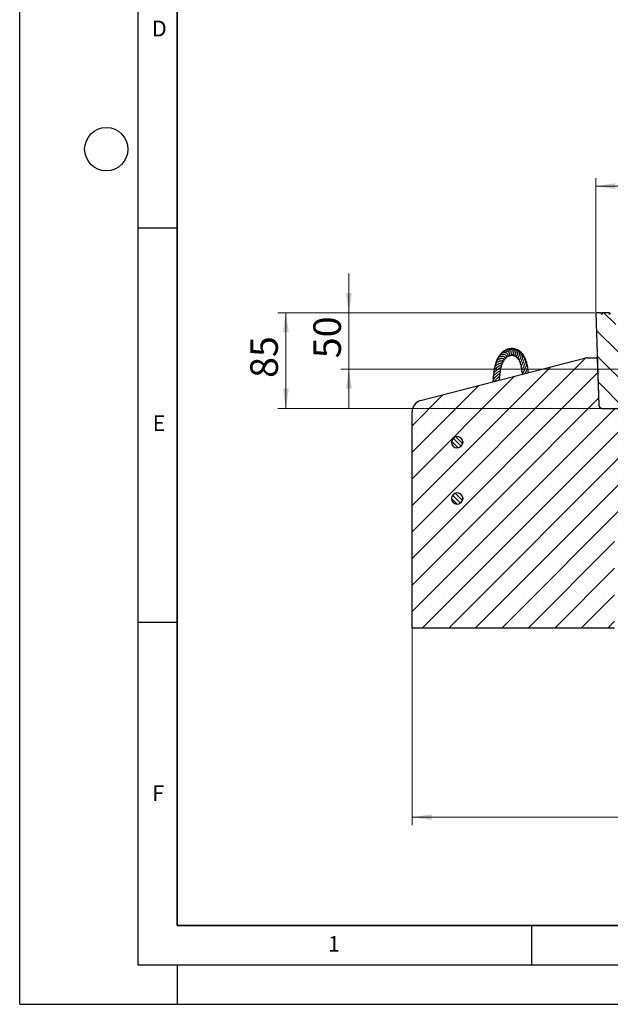
# Model space of a CAD drawing. Units: millimetres. Extents: x 0 to 420, y 0 to 297.
# Drawn here: x 0 to 75, y 0 to 125 of the extents above; entities that cross this region are included whole.
import ezdxf

# ---------------------------------------------------------------- set-up
doc = ezdxf.new("R2010")
doc.units = ezdxf.units.MM
doc.layers.add('LINIEN-DICK', color=7, linetype='Continuous', lineweight=35)
doc.layers.add('LINIEN-DÜNN', color=7, linetype='Continuous')
doc.layers.add('VORLAGE_TEXT', color=7, linetype='Continuous')
doc.styles.add('SLDTEXTSTYLE0', font='TXT', dxfattribs={"width": 0.605})
doc.dimstyles.new('SLDDIMSTYLE1', dxfattribs={"dimtxt": 3.5, "dimasz": 2.5, "dimexe": 0, "dimexo": 0.0625, "dimgap": 0.875, "dimtad": 1, "dimlfac": 7, "dimrnd": 1e-09, "dimzin": 12, "dimdsep": 46, "dimtxsty": 'SLDTEXTSTYLE0', "dimsah": 1, "dimcen": 0.09, "dimadec": 0, "dimazin": 3, "dimtfac": 1, "dimtdec": 3, "dimtofl": 0, "dimtmove": 0, "dimatfit": 3, "dimfxl": 0, "dimfrac": 2, "dimtolj": 1, "dimtzin": 12, "dimarcsym": 0})
doc.dimstyles.new('SLDDIMSTYLE2', dxfattribs={"dimtxt": 3.5, "dimasz": 2.5, "dimexe": 0, "dimexo": 0.0625, "dimgap": 0.875, "dimtad": 1, "dimlfac": 7, "dimrnd": 1e-09, "dimzin": 12, "dimdsep": 46, "dimtxsty": 'SLDTEXTSTYLE0', "dimsah": 1, "dimcen": 0.09, "dimadec": 0, "dimazin": 3, "dimtfac": 1, "dimtdec": 3, "dimtmove": 0, "dimatfit": 0, "dimfxl": 0, "dimfrac": 2, "dimtolj": 1, "dimtzin": 12, "dimarcsym": 0})
doc.dimstyles.new('SLDDIMSTYLE3', dxfattribs={"dimtxt": 3.5, "dimasz": 2.5, "dimexe": 0, "dimexo": 0.0625, "dimgap": 0.875, "dimtad": 1, "dimdec": 0, "dimlfac": 7, "dimrnd": 1e-09, "dimzin": 12, "dimdsep": 46, "dimtxsty": 'SLDTEXTSTYLE0', "dimsah": 1, "dimcen": 0.09, "dimadec": 0, "dimazin": 3, "dimtol": 1, "dimtp": 2, "dimtm": 2, "dimtfac": 1, "dimtdec": 0, "dimtofl": 0, "dimtmove": 0, "dimatfit": 3, "dimfxl": 0, "dimfrac": 2, "dimtolj": 1, "dimarcsym": 0})

# ---------------------------------------------------------------- blocks, each defined once
blk = doc.blocks.new('_D_3')
at = {"color": 7, "linetype": 'Continuous', "lineweight": 0}
for p, q in [((49.83, 47.64), (49.83, 22.74)), ((199.83, 47.64), (199.83, 22.74)), ((49.83, 23.74), (199.83, 23.74))]:
    blk.add_line(p, q, dxfattribs=at)
at = {"color": 7, "linetype": 'Continuous', "lineweight": 18}
for points in [[(49.83, 23.74), (52.33, 23.36), (52.33, 24.11)], [(199.83, 23.74), (197.33, 24.11), (197.33, 23.36)]]:
    blk.add_solid(points, dxfattribs=at)
at = {"color": 7, "linetype": 'Continuous', "lineweight": 18, "char_height": 3.5, "attachment_point": 1, "style": 'SLDTEXTSTYLE0'}
for s, insert in [('%%c', (117.86, 28.25)), ('1050', (123.03, 28.25))]:
    blk.add_mtext(s, dxfattribs=dict(at, insert=insert))
blk = doc.blocks.new('_D_4')
at = {"color": 7, "linetype": 'Continuous', "lineweight": 0}
for p, q in [((41.8, 87.74), (41.8, 92.74)), ((73.04, 87.74), (40.8, 87.74)), ((41.8, 87.74), (41.8, 80.6)), ((76.78, 80.6), (40.8, 80.6)), ((41.8, 80.6), (41.8, 75.6))]:
    blk.add_line(p, q, dxfattribs=at)
at = {"color": 7, "linetype": 'Continuous', "lineweight": 18}
for points in [[(41.8, 87.74), (42.18, 90.24), (41.43, 90.24)], [(41.8, 80.6), (41.43, 78.1), (42.18, 78.1)]]:
    blk.add_solid(points, dxfattribs=at)
at = {"color": 7, "linetype": 'Continuous', "lineweight": 18, "insert": (37.29, 81.97), "char_height": 3.5, "attachment_point": 1, "rotation": 90, "style": 'SLDTEXTSTYLE0'}
blk.add_mtext('50', dxfattribs=at)
blk = doc.blocks.new('_D_5')
at = {"color": 7, "linetype": 'Continuous', "lineweight": 0}
for p, q in [((73.04, 87.74), (32.8, 87.74)), ((33.8, 87.74), (33.8, 75.6)), ((73.76, 75.6), (32.8, 75.6))]:
    blk.add_line(p, q, dxfattribs=at)
at = {"color": 7, "linetype": 'Continuous', "lineweight": 18}
for points in [[(33.8, 87.74), (33.43, 85.24), (34.18, 85.24)], [(33.8, 75.6), (34.18, 78.1), (33.43, 78.1)]]:
    blk.add_solid(points, dxfattribs=at)
at = {"color": 7, "linetype": 'Continuous', "lineweight": 18, "insert": (29.29, 79.47), "char_height": 3.5, "attachment_point": 1, "rotation": 90, "style": 'SLDTEXTSTYLE0'}
blk.add_mtext('85', dxfattribs=at)
blk = doc.blocks.new('_D_6')
at = {"color": 7, "linetype": 'Continuous', "lineweight": 0}
for p, q in [((73.14, 87.84), (73.14, 104.8)), ((176.52, 103.8), (73.14, 103.8)), ((176.52, 87.84), (176.52, 104.8))]:
    blk.add_line(p, q, dxfattribs=at)
at = {"color": 7, "linetype": 'Continuous', "lineweight": 18}
for points in [[(73.14, 103.8), (75.64, 103.42), (75.64, 104.17)], [(176.52, 103.8), (174.02, 104.17), (174.02, 103.42)]]:
    blk.add_solid(points, dxfattribs=at)
at = {"color": 7, "linetype": 'Continuous', "lineweight": 18, "attachment_point": 1, "style": 'SLDTEXTSTYLE0'}
for s, insert, char_height in [('%%c', (116.71, 108.31), 3.5), ('724', (121.89, 108.31), 3.5), ('±2', (129.56, 107.26), 2.45)]:
    blk.add_mtext(s, dxfattribs=dict(at, insert=insert, char_height=char_height))

msp = doc.modelspace()

# ---------------------------------------------------------------- hatches: boundary and pattern name
at = {"linetype": 'Continuous', "lineweight": 18}
h = msp.add_hatch(dxfattribs=at)
h.set_pattern_fill('DIN 201 Grauguss', scale=0.5, angle=90, style=0, pattern_type=2)
h.set_pattern_definition([(135, (0, 0), (-1.5875, -1.5875), [])])
edge = h.paths.add_edge_path(flags=0)
edge.add_line((76.221, 80.6972), (75.5812, 87.3507))
edge.add_arc((75.1546, 87.3097), 0.4286, 5.492325, 90)
edge.add_line((75.1546, 87.7383), (74.9983, 87.7383))
edge.add_line((74.9983, 87.7383), (74.968, 87.5668))
edge.add_line((74.968, 87.5668), (74.8438, 87.5668))
edge.add_line((74.8438, 87.5668), (74.8136, 87.7383))
edge.add_line((74.8136, 87.7383), (73.9886, 87.7383))
edge.add_line((73.9886, 87.7383), (73.9584, 87.5668))
edge.add_line((73.9584, 87.5668), (73.8342, 87.5668))
edge.add_line((73.8342, 87.5668), (73.804, 87.7383))
edge.add_line((73.804, 87.7383), (73.1383, 87.7383))
edge.add_line((73.1383, 87.7383), (73.5479, 76.009))
edge.add_arc((73.9762, 76.024), 0.4286, 182, 270)
edge.add_line((73.9762, 75.5954), (81.2198, 75.5954))
edge.add_arc((81.2198, 76.3097), 0.7143, 270, 363)
edge.add_line((81.9331, 76.3471), (81.7255, 80.3097))
edge.add_line((81.7255, 80.3097), (80.1154, 80.3097))
edge.add_line((80.1154, 80.3097), (80.1154, 78.4525))
edge.add_line((80.1154, 78.4525), (77.9725, 78.4525))
edge.add_line((77.9725, 78.4525), (77.9725, 80.3097))
edge.add_line((77.9725, 80.3097), (76.6476, 80.3097))
edge.add_arc((76.6476, 80.7383), 0.4286, 185.492325, 270, ccw=False)
h = msp.add_hatch(dxfattribs=at)
h.set_pattern_fill('SACNCR', style=0)
edge = h.paths.add_edge_path(flags=0)
edge.add_line((73.3375, 82.024), (72.0908, 82.024))
edge.add_arc((72.0908, 80.5954), 1.4286, 90, 104.510222)
edge.add_line((71.7329, 81.9784), (50.9003, 76.5868))
edge.add_arc((51.2583, 75.2038), 1.4286, 104.510222, 180)
edge.add_line((49.8297, 75.2038), (49.8297, 47.7383))
edge.add_line((49.8297, 47.7383), (75.544, 47.7383))
edge.add_line((75.544, 47.7383), (75.544, 59.1668))
edge.add_line((75.544, 59.1668), (81.9725, 59.1668))
edge.add_line((81.9725, 59.1668), (81.9725, 75.5954))
edge.add_line((81.9725, 75.5954), (73.8574, 75.5954))
edge.add_arc((73.627, 75.234), 0.4286, 57.487244, 58.406574)
edge.add_line((73.8515, 75.599), (73.7513, 75.6607))
edge.add_arc((73.9758, 76.0258), 0.4286, 182, 238.406574, ccw=False)
edge.add_line((73.5475, 76.0108), (73.3375, 82.024))
edge = h.paths.add_edge_path(flags=0)
edge.add_line((56.2547, 64.2383), (56.2547, 64.0954))
edge.add_arc((55.544, 64.1668), 0.7143, 5.73917, 354.26083, ccw=False)
edge = h.paths.add_edge_path(flags=0)
edge.add_line((56.2547, 71.3811), (56.2547, 71.2383))
edge.add_arc((55.544, 71.3097), 0.7143, 5.73917, 354.26083, ccw=False)
h = msp.add_hatch(dxfattribs=at)
h.set_pattern_fill('ANSI31', scale=0.125, angle=90, style=0)
edge = h.paths.add_edge_path(flags=0)
edge.add_line((56.2547, 71.2379), (56.2547, 71.3808))
edge.add_arc((55.544, 71.3094), 0.7143, 5.73917, 354.26083)
h = msp.add_hatch(dxfattribs=at)
h.set_pattern_fill('ANSI31', scale=0.125, angle=90, style=0)
edge = h.paths.add_edge_path(flags=0)
edge.add_line((56.2547, 64.0951), (56.2547, 64.2379))
edge.add_arc((55.544, 64.1665), 0.7143, 5.73917, 354.26083)

# ---------------------------------------------------------------- linework, layer by layer
at = {"color": 7, "linetype": 'Continuous', "lineweight": 25}
for p, q in [((73.1383, 87.7383), (73.5479, 76.009)), ((73.804, 87.7383), (73.1383, 87.7383)), ((73.804, 87.7383), (73.8342, 87.5668)), ((73.804, 87.7383), (73.9886, 87.7383)), ((73.9584, 87.5668), (73.8342, 87.5668)), ((73.9886, 87.7383), (73.9584, 87.5668)), ((74.8136, 87.7383), (73.9886, 87.7383)), ((74.8438, 87.5668), (74.8136, 87.7383)), ((74.8136, 87.7383), (74.9983, 87.7383)), ((74.968, 87.5668), (74.8438, 87.5668)), ((74.968, 87.5668), (74.9983, 87.7383)), ((50.9003, 76.5868), (71.7329, 81.9784)), ((72.0908, 82.024), (73.3375, 82.024)), ((73.3375, 82.024), (73.5475, 76.0108)), ((73.3375, 82.024), (73.3378, 82.024)), ((64.1897, 80.1227), (64.2059, 80.0951)), ((49.8297, 47.7383), (49.8297, 75.2038)), ((73.7513, 75.6607), (73.8515, 75.599)), ((73.8574, 75.5954), (81.9725, 75.5954)), ((73.9761, 75.5954), (81.2198, 75.5954)), ((55.5651, 72.0237), (55.544, 72.0237)), ((56.2547, 71.3811), (56.2547, 71.2383)), ((56.2547, 71.2379), (56.2547, 71.3808)), ((55.5651, 64.8808), (55.544, 64.8808)), ((56.2547, 64.2383), (56.2547, 64.0954)), ((56.2547, 64.0951), (56.2547, 64.2379)), ((75.544, 47.7383), (49.8297, 47.7383))]:
    msp.add_line(p, q, dxfattribs=at)
at = {"color": 8, "linetype": 'Continuous', "lineweight": 18}
for p, q in [((73.5475, 76.0108), (73.5478, 76.0108)), ((73.8515, 75.599), (73.9204, 75.599))]:
    msp.add_line(p, q, dxfattribs=at)
at = {"color": 7, "linetype": 'Continuous', "lineweight": 25}
for centre, radius, start, end in [((72.0908, 80.5954), 1.4286, 90, 104.510222), ((51.2583, 75.2038), 1.4286, 104.510222, 180), ((73.9758, 76.0258), 0.4286, 182, 238.406574), ((73.9762, 76.024), 0.4286, 182, 270), ((73.627, 75.234), 0.4286, 57.487244, 58.406574), ((55.544, 71.3097), 0.7143, 5.73917, 354.26083), ((55.544, 71.3094), 0.7143, 5.73917, 354.26083), ((55.544, 64.1668), 0.7143, 5.73917, 354.26083), ((55.544, 64.1665), 0.7143, 5.73917, 354.26083)]:
    msp.add_arc(centre, radius, start, end, dxfattribs=at)
for points, knots in [([(61.6474, 82.0458), (61.6488, 82.0448), (61.6811, 82.0217), (61.7467, 82.0283), (61.8172, 82.0658), (61.85, 82.1329), (61.8445, 82.207), (61.8046, 82.2923), (61.7116, 82.3794), (61.551, 82.4468), (61.3668, 82.4642), (61.1888, 82.4391), (61.0186, 82.3725), (60.8533, 82.2505), (60.7433, 82.1039), (60.7249, 81.9985), (60.7199, 81.9696)], [0, 0, 0, 0, 0.003660933, 0.083544615, 0.133336198, 0.189979691, 0.242181276, 0.289694736, 0.383491381, 0.48757122, 0.589845427, 0.667355068, 0.749153692, 0.846667485, 0.957861226, 1, 1, 1, 1]), ([(61.8411, 82.1838), (61.8443, 82.1821), (61.8688, 82.1695), (61.917, 82.1698), (61.9731, 82.1869), (62.0145, 82.2249), (62.04, 82.2806), (62.0446, 82.3726), (61.9967, 82.4813), (61.895, 82.5789), (61.7547, 82.6509), (61.5727, 82.6948), (61.3659, 82.6763), (61.1782, 82.6061), (61.0443, 82.5087), (60.9522, 82.3939), (60.9007, 82.3171), (60.8905, 82.2707), (60.8892, 82.2651)], [0, 0, 0, 0, 0.00775306, 0.05836371, 0.10535298, 0.15009232, 0.19411039, 0.23876345, 0.33308847, 0.42219264, 0.49633733, 0.59648973, 0.70868584, 0.78584346, 0.87468472, 0.93390054, 0.99203807, 1, 1, 1, 1]), ([(62.0367, 82.2904), (62.0445, 82.286), (62.0713, 82.271), (62.1215, 82.2704), (62.1787, 82.2893), (62.2371, 82.3413), (62.2648, 82.4274), (62.2531, 82.5273), (62.2129, 82.6191), (62.1453, 82.702), (62.0481, 82.7806), (61.8977, 82.8555), (61.674, 82.8894), (61.4439, 82.8423), (61.2572, 82.7301), (61.1385, 82.628), (61.1098, 82.5489), (61.1077, 82.5429)], [0, 0, 0, 0, 0.01910028, 0.06592629, 0.10789109, 0.1488311, 0.23547243, 0.2930154, 0.36171444, 0.4265504, 0.47764917, 0.5654309, 0.68903526, 0.79873112, 0.88428831, 0.99126204, 1, 1, 1, 1]), ([(62.2305, 82.3624), (62.2324, 82.3602), (62.2567, 82.331), (62.3314, 82.3252), (62.4102, 82.3529), (62.4614, 82.411), (62.4901, 82.4815), (62.4944, 82.5703), (62.4649, 82.6904), (62.3808, 82.8249), (62.2329, 82.9397), (62.0617, 83.0084), (61.8759, 83.0324), (61.6811, 83.0008), (61.5004, 82.9218), (61.413, 82.8314), (61.3748, 82.7918)], [0, 0, 0, 0, 0.00613661, 0.07963593, 0.1521981, 0.20012998, 0.25540774, 0.31396731, 0.37003815, 0.47450194, 0.57074424, 0.65793966, 0.73932894, 0.83092451, 0.92601528, 1, 1, 1, 1]), ([(62.4357, 82.3875), (62.4358, 82.3873), (62.4507, 82.3677), (62.497, 82.3469), (62.5689, 82.3377), (62.6408, 82.3674), (62.7058, 82.4351), (62.7427, 82.5466), (62.7296, 82.6951), (62.66, 82.8496), (62.5379, 82.9787), (62.3982, 83.0681), (62.2357, 83.1217), (62.0378, 83.1359), (61.8425, 83.0963), (61.7376, 83.0212), (61.7015, 82.9954)], [0, 0, 0, 0, 0.00054978, 0.05147588, 0.10679985, 0.16352144, 0.21417495, 0.29904498, 0.38881467, 0.48851907, 0.58024536, 0.66206018, 0.73426965, 0.8223675, 0.93896756, 1, 1, 1, 1]), ([(62.6427, 82.376), (62.652, 82.362), (62.674, 82.3287), (62.728, 82.3034), (62.8048, 82.2974), (62.8974, 82.3434), (62.9665, 82.455), (62.9911, 82.5973), (62.9619, 82.7607), (62.8727, 82.9273), (62.7354, 83.0619), (62.5757, 83.1452), (62.4001, 83.1912), (62.2201, 83.1945), (62.1063, 83.1462), (62.0601, 83.1267)], [0, 0, 0, 0, 0.03560893, 0.08446582, 0.13030077, 0.21409408, 0.29633524, 0.38436222, 0.47796632, 0.57552169, 0.67552684, 0.75843897, 0.82920874, 0.93070965, 1, 1, 1, 1]), ([(62.8452, 82.3306), (62.8453, 82.325), (62.8454, 82.2972), (62.8685, 82.259), (62.9076, 82.2227), (62.9568, 82.2048), (63.0126, 82.2051), (63.0772, 82.2299), (63.1379, 82.281), (63.1902, 82.361), (63.2314, 82.4896), (63.2284, 82.6638), (63.1663, 82.8313), (63.0773, 82.9609), (62.9564, 83.0755), (62.7986, 83.1626), (62.6096, 83.1993), (62.4765, 83.2077), (62.4085, 83.1829), (62.402, 83.1805)], [0, 0, 0, 0, 0.01096353, 0.05449638, 0.0895767, 0.12311961, 0.16356424, 0.21033571, 0.26371741, 0.32488464, 0.39297065, 0.50234572, 0.5935721, 0.65832275, 0.72598322, 0.82575516, 0.90032834, 0.99037091, 1, 1, 1, 1]), ([(63.068, 82.2302), (63.0645, 82.2232), (63.055, 82.2041), (63.0544, 82.1692), (63.0619, 82.1219), (63.095, 82.0746), (63.1638, 82.0478), (63.271, 82.0687), (63.3606, 82.1475), (63.4282, 82.2618), (63.4678, 82.4124), (63.4654, 82.5933), (63.4066, 82.7615), (63.3162, 82.9066), (63.1763, 83.0419), (62.9861, 83.1381), (62.8451, 83.1499), (62.7866, 83.1547)], [0, 0, 0, 0, 0.01298156, 0.03546323, 0.05884206, 0.10681732, 0.16127133, 0.21729552, 0.30849628, 0.38251864, 0.46583694, 0.56751933, 0.65309979, 0.7177791, 0.80617626, 0.9197244, 1, 1, 1, 1]), ([(63.5521, 81.9588), (63.5523, 81.9586), (63.5528, 81.9582), (63.5618, 81.9689), (63.5916, 82.01), (63.642, 82.0987), (63.6934, 82.255), (63.6937, 82.4535), (63.6456, 82.6268), (63.5571, 82.7856), (63.4134, 82.9298), (63.2655, 83.0188), (63.1711, 83.0337), (63.1562, 83.036)], [0, 0, 0, 0, 0.020825969, 0.049725264, 0.108423123, 0.174576197, 0.324775435, 0.461142727, 0.576400226, 0.678361139, 0.811823594, 0.97038084, 1, 1, 1, 1]), ([(63.7453, 81.7306), (63.7456, 81.7304), (63.7462, 81.73), (63.7551, 81.7441), (63.7729, 81.7719), (63.8036, 81.8219), (63.849, 81.9105), (63.8978, 82.0594), (63.9113, 82.2674), (63.8548, 82.4721), (63.7454, 82.6514), (63.6267, 82.7729), (63.5309, 82.8113), (63.509, 82.8201)], [0, 0, 0, 0, 0.05388095, 0.08948275, 0.12420001, 0.19276301, 0.25101233, 0.36999278, 0.52875934, 0.67355777, 0.78988104, 0.95210068, 1, 1, 1, 1]), ([(63.9417, 81.2814), (63.925, 81.3005), (63.8884, 81.3423), (63.8878, 81.3688), (63.8912, 81.3964), (63.9018, 81.4238), (63.9373, 81.4841), (63.9926, 81.5767), (64.0642, 81.7266), (64.1079, 81.9508), (64.0739, 82.1841), (63.9705, 82.3919), (63.8617, 82.4885), (63.8079, 82.5362)], [0, 0, 0, 0, 0.08370459, 0.18397517, 0.23838808, 0.30312575, 0.35988157, 0.41087297, 0.51766426, 0.63899435, 0.76974975, 0.88627055, 1, 1, 1, 1]), ([(60.9414, 81.2942), (60.9422, 81.2947), (60.9435, 81.2957), (60.9147, 81.2787), (60.8488, 81.2516), (60.7528, 81.2098), (60.6367, 81.1514), (60.5031, 81.0673), (60.3658, 80.9382), (60.2774, 80.7862), (60.247, 80.6384), (60.2693, 80.5503), (60.2777, 80.5169)], [0, 0, 0, 0, 0.08184659, 0.1471893, 0.22297965, 0.31236589, 0.39134622, 0.51429555, 0.64322816, 0.79122947, 0.92067868, 1, 1, 1, 1]), ([(61.0839, 81.6209), (61.0843, 81.6212), (61.0869, 81.6227), (61.068, 81.6169), (61.0274, 81.6083), (60.9591, 81.5911), (60.8769, 81.5664), (60.7487, 81.5182), (60.616, 81.4424), (60.5036, 81.3464), (60.4148, 81.2416), (60.3478, 81.0975), (60.3316, 80.9662), (60.3485, 80.8965), (60.3501, 80.89)], [0, 0, 0, 0, 0.01298551, 0.07390627, 0.13682691, 0.20372527, 0.27662622, 0.35577917, 0.52049198, 0.60357579, 0.68325994, 0.83276784, 0.98440514, 1, 1, 1, 1]), ([(61.2948, 81.917), (61.2939, 81.917), (61.2921, 81.917), (61.2763, 81.9177), (61.2211, 81.9196), (61.1037, 81.9147), (60.9449, 81.8793), (60.7992, 81.8192), (60.6697, 81.7389), (60.5529, 81.6256), (60.4653, 81.4733), (60.4304, 81.3442), (60.4433, 81.2751), (60.444, 81.2713)], [0, 0, 0, 0, 0.02496899, 0.05429666, 0.08839555, 0.2404098, 0.36864896, 0.480452, 0.58702965, 0.70015989, 0.84005, 0.9914085, 1, 1, 1, 1]), ([(61.4027, 81.9237), (61.4079, 81.9177), (61.4322, 81.8894), (61.4872, 81.8685), (61.5567, 81.853), (61.6169, 81.8661), (61.6589, 81.8996), (61.6787, 81.9554), (61.6678, 82.0192), (61.6281, 82.0826), (61.5552, 82.1445), (61.4454, 82.1855), (61.2664, 82.2079), (61.0671, 82.178), (60.8775, 82.1049), (60.7061, 81.9728), (60.5906, 81.8048), (60.5725, 81.6795), (60.565, 81.6273)], [0, 0, 0, 0, 0.01376364, 0.06459636, 0.11164647, 0.15619679, 0.19656061, 0.23748524, 0.27735542, 0.31230619, 0.35025136, 0.44620972, 0.55433384, 0.64094824, 0.72663609, 0.8246731, 0.92694414, 1, 1, 1, 1]), ([(60.7776, 80.9003), (60.7967, 80.9166), (60.8427, 80.9561), (60.9452, 81.0164), (61.081, 81.0747), (61.1704, 81.1031), (61.2441, 81.1319), (61.2707, 81.1605), (61.2776, 81.1742), (61.2817, 81.1868), (61.2832, 81.2064), (61.2767, 81.2339), (61.2388, 81.308), (61.2016, 81.3473), (61.1697, 81.381)], [0, 0, 0, 0, 0.071166583, 0.171321223, 0.34771959, 0.549511091, 0.64713145, 0.674866807, 0.684278234, 0.692341151, 0.712330808, 0.74038789, 0.777985993, 1, 1, 1, 1]), ([(60.9355, 81.2897), (60.9751, 81.3108), (61.0628, 81.3575), (61.1898, 81.3879), (61.2571, 81.3954), (61.2932, 81.4003), (61.3037, 81.402), (61.3142, 81.4039), (61.3263, 81.4069), (61.3436, 81.4125), (61.3649, 81.4232), (61.3834, 81.4417), (61.3935, 81.4641), (61.3951, 81.4894), (61.39, 81.5116), (61.3821, 81.5305), (61.371, 81.5507), (61.3406, 81.5925), (61.3092, 81.6223), (61.2847, 81.6562), (61.2786, 81.6646)], [0, 0, 0, 0, 0.13864475, 0.30735014, 0.49885154, 0.53370999, 0.54878438, 0.56315488, 0.57735399, 0.59159336, 0.6197298, 0.64603898, 0.66732121, 0.69116534, 0.71925251, 0.73450037, 0.75145924, 0.79323063, 0.94849485, 1, 1, 1, 1]), ([(61.0863, 81.6177), (61.1066, 81.6271), (61.1519, 81.6479), (61.2254, 81.6613), (61.2965, 81.668), (61.343, 81.6606), (61.3362, 81.6637), (61.3339, 81.6647)], [0, 0, 0, 0, 0.14228816, 0.31829695, 0.54707712, 0.84536549, 1, 1, 1, 1]), ([(61.2927, 81.9174), (61.3059, 81.9194), (61.34, 81.9246), (61.384, 81.9225), (61.4059, 81.9179), (61.4033, 81.9233), (61.4026, 81.9248)], [0, 0, 0, 0, 0.19525194, 0.50291578, 0.86433247, 1, 1, 1, 1]), ([(61.3296, 81.6675), (61.3412, 81.6634), (61.3648, 81.6551), (61.4052, 81.6484), (61.4448, 81.6499), (61.4784, 81.6607), (61.5021, 81.6782), (61.5193, 81.7032), (61.5257, 81.7324), (61.5214, 81.7653), (61.5107, 81.7932), (61.4998, 81.8116), (61.4928, 81.8217), (61.4884, 81.8277), (61.4832, 81.8344), (61.4779, 81.8407), (61.4611, 81.8596), (61.447, 81.8714), (61.4164, 81.8981), (61.403, 81.9233), (61.4027, 81.9237)], [0, 0, 0, 0, 0.05265162, 0.10729846, 0.16259475, 0.21631888, 0.26599558, 0.30964753, 0.37652861, 0.4296885, 0.4731209, 0.50812807, 0.51591731, 0.52373072, 0.54056141, 0.5605549, 0.58468403, 0.80734905, 0.996386, 1, 1, 1, 1]), ([(63.3343, 82.1253), (63.3316, 82.1179), (63.3147, 82.0725), (63.2956, 82.0604), (63.2757, 82.0292), (63.2663, 82.0121), (63.2591, 81.9962), (63.2523, 81.9767), (63.2478, 81.9551), (63.2469, 81.933), (63.251, 81.9052), (63.2619, 81.8826), (63.2802, 81.8639), (63.2957, 81.8534), (63.3125, 81.8461), (63.3295, 81.8416), (63.3455, 81.8394), (63.3647, 81.8386), (63.4034, 81.8414), (63.4236, 81.8431), (63.456, 81.8484), (63.4962, 81.8394), (63.5, 81.8385)], [0, 0, 0, 0, 0.04487858, 0.27713435, 0.32718381, 0.34960007, 0.37118059, 0.39325232, 0.41635187, 0.43962965, 0.46360837, 0.51195463, 0.53392833, 0.55422459, 0.57322976, 0.59152767, 0.60909657, 0.62647005, 0.66271886, 0.79806837, 0.98072548, 1, 1, 1, 1]), ([(63.5517, 81.9601), (63.5452, 81.9372), (63.5238, 81.8619), (63.4802, 81.8021), (63.4428, 81.7404), (63.4277, 81.7088), (63.4201, 81.6877), (63.4133, 81.6615), (63.4125, 81.6316), (63.4195, 81.6089), (63.4285, 81.5897), (63.4703, 81.5481), (63.5309, 81.53), (63.5954, 81.5006), (63.6309, 81.4845)], [0, 0, 0, 0, 0.09761142, 0.32139193, 0.42101949, 0.46833198, 0.49171828, 0.51604833, 0.5644551, 0.58629379, 0.6067086, 0.67219558, 0.81925382, 1, 1, 1, 1]), ([(63.7399, 81.7515), (63.7343, 81.7188), (63.7179, 81.6234), (63.6413, 81.5038), (63.5834, 81.4118), (63.5483, 81.324), (63.5448, 81.2686), (63.5627, 81.2176), (63.6104, 81.1579), (63.6713, 81.112), (63.7224, 81.072), (63.7285, 81.0672)], [0, 0, 0, 0, 0.098266165, 0.28662209, 0.481398406, 0.567500571, 0.63252922, 0.695209303, 0.782106962, 0.97383515, 1, 1, 1, 1]), ([(63.8985, 81.4296), (63.886, 81.3873), (63.8553, 81.2839), (63.7709, 81.142), (63.6836, 81.0017), (63.6395, 80.852), (63.6776, 80.7455), (63.7432, 80.6559), (63.7927, 80.6043), (63.8037, 80.5928)], [0, 0, 0, 0, 0.11397968, 0.27874116, 0.45285368, 0.62659051, 0.7941465, 0.95410589, 1, 1, 1, 1]), ([(64.0303, 81.0337), (64.0357, 81.0488), (64.0473, 81.0814), (64.0872, 81.1488), (64.1439, 81.2485), (64.2142, 81.3903), (64.2655, 81.5804), (64.2655, 81.7922), (64.1929, 81.9876), (64.1181, 82.1146), (64.0658, 82.1589), (64.0632, 82.1611)], [0, 0, 0, 0, 0.07118384, 0.15326608, 0.23315049, 0.37115142, 0.51522948, 0.67472816, 0.84465572, 0.99227271, 1, 1, 1, 1]), ([(64.119, 80.5692), (64.1403, 80.6142), (64.1801, 80.6985), (64.2755, 80.8582), (64.3542, 81.0241), (64.407, 81.2195), (64.3997, 81.4316), (64.3423, 81.6061), (64.2745, 81.6923), (64.2544, 81.7178)], [0, 0, 0, 0, 0.15386518, 0.28825933, 0.42614356, 0.57687125, 0.74761054, 0.92515294, 1, 1, 1, 1]), ([(64.1831, 80.0435), (64.1844, 80.0485), (64.1994, 80.1026), (64.2646, 80.2102), (64.3585, 80.3708), (64.442, 80.532), (64.4982, 80.6963), (64.5192, 80.8842), (64.4911, 81.0659), (64.4224, 81.1797), (64.3952, 81.2247)], [0, 0, 0, 0, 0.01518503, 0.16509677, 0.31092946, 0.44142487, 0.56315303, 0.69949735, 0.8809653, 1, 1, 1, 1]), ([(60.6296, 80.1385), (60.6263, 80.1345), (60.6099, 80.1148), (60.5472, 80.0595), (60.4374, 79.9708), (60.3025, 79.854), (60.2024, 79.7426), (60.1352, 79.6333), (60.1004, 79.5288), (60.098, 79.4212), (60.1158, 79.3313), (60.1469, 79.2827), (60.155, 79.27)], [0, 0, 0, 0, 0.02166372, 0.10622738, 0.25401051, 0.38463026, 0.53028561, 0.62216613, 0.73127476, 0.85348671, 0.96166945, 1, 1, 1, 1]), ([(60.6996, 80.5346), (60.6956, 80.5308), (60.6798, 80.516), (60.6338, 80.4815), (60.559, 80.4291), (60.4541, 80.3536), (60.3383, 80.2584), (60.2271, 80.137), (60.1544, 80.0055), (60.1303, 79.8602), (60.1449, 79.7544), (60.1753, 79.7002), (60.1774, 79.6965)], [0, 0, 0, 0, 0.02532022, 0.10080545, 0.18519452, 0.27391466, 0.4226147, 0.55209495, 0.68645387, 0.83754277, 0.98894958, 1, 1, 1, 1]), ([(60.8161, 80.9336), (60.807, 80.9265), (60.7887, 80.9123), (60.7297, 80.8768), (60.6558, 80.8349), (60.5724, 80.7841), (60.4865, 80.726), (60.3775, 80.6404), (60.2659, 80.5173), (60.1885, 80.3504), (60.1836, 80.2133), (60.2121, 80.1294), (60.2191, 80.1089)], [0, 0, 0, 0, 0.07764141, 0.15608219, 0.23376896, 0.31179038, 0.39078375, 0.47147115, 0.62661802, 0.7771825, 0.94568925, 1, 1, 1, 1]), ([(60.5481, 79.3054), (60.5655, 79.329), (60.6005, 79.3766), (60.6686, 79.4407), (60.7526, 79.5176), (60.8482, 79.6003), (60.9297, 79.6839), (60.9772, 79.755), (60.9968, 79.8168), (60.9883, 79.8814), (60.9612, 79.9471), (60.9252, 79.9923), (60.9061, 80.0161)], [0, 0, 0, 0, 0.08557869, 0.17247131, 0.25343408, 0.4028094, 0.54960558, 0.63596196, 0.72754115, 0.81855919, 0.90417656, 1, 1, 1, 1]), ([(60.5491, 79.687), (60.576, 79.7209), (60.6367, 79.7974), (60.7667, 79.9051), (60.9076, 80.0125), (61.0102, 80.1058), (61.0455, 80.1825), (61.0425, 80.2576), (61.0006, 80.3299), (60.9598, 80.3798), (60.953, 80.3881)], [0, 0, 0, 0, 0.11847223, 0.2677692, 0.43336824, 0.6216926, 0.72170962, 0.81078714, 0.96842313, 1, 1, 1, 1]), ([(60.6314, 80.1351), (60.6382, 80.1439), (60.6623, 80.175), (60.7201, 80.2229), (60.8267, 80.3061), (60.9433, 80.3806), (61.0504, 80.4541), (61.1014, 80.5139), (61.1111, 80.5749), (61.0864, 80.6478), (61.0445, 80.6978), (61.0119, 80.739), (61.0105, 80.7408)], [0, 0, 0, 0, 0.03256618, 0.11525133, 0.20769489, 0.41459424, 0.57132651, 0.68730277, 0.74927841, 0.8259705, 0.99231936, 1, 1, 1, 1]), ([(60.6758, 80.5075), (60.6807, 80.5134), (60.7083, 80.5471), (60.7711, 80.596), (60.8768, 80.6699), (61.0008, 80.7366), (61.1019, 80.7857), (61.1759, 80.8412), (61.1875, 80.8825), (61.1859, 80.911), (61.1643, 80.979), (61.1193, 81.0222), (61.0839, 81.0701), (61.0822, 81.0724)], [0, 0, 0, 0, 0.02184736, 0.12396892, 0.21610848, 0.3908293, 0.55135291, 0.67560759, 0.730669, 0.76274762, 0.80071858, 0.99046087, 1, 1, 1, 1]), ([(64.0174, 81.0227), (64.0116, 81.0017), (63.9908, 80.9257), (63.917, 80.7935), (63.8283, 80.6478), (63.747, 80.4936), (63.7218, 80.3476), (63.7643, 80.2108), (63.8158, 80.1203), (63.8535, 80.0717), (63.8558, 80.0687)], [0, 0, 0, 0, 0.05275264, 0.19089589, 0.35931666, 0.52145671, 0.67999602, 0.84246185, 0.99020896, 1, 1, 1, 1]), ([(64.1256, 80.6026), (64.1111, 80.5587), (64.0783, 80.4596), (63.9683, 80.2678), (63.8476, 80.0887), (63.8131, 79.9627), (63.8031, 79.9261)], [0, 0, 0, 0, 0.17530516, 0.39580526, 0.82448968, 1, 1, 1, 1]), ([(64.1828, 80.049), (64.182, 80.0462), (64.1796, 80.0368), (64.1745, 80.0277), (64.1709, 80.0213)], [0, 0, 0, 0, 0.28697986, 1, 1, 1, 1]), ([(64.5531, 80.135), (64.5581, 80.148), (64.587, 80.2244), (64.5974, 80.3793), (64.5731, 80.5568), (64.5107, 80.6594), (64.4907, 80.6922)], [0, 0, 0, 0, 0.06942342, 0.40723861, 0.81074169, 1, 1, 1, 1]), ([(60.5499, 79.6947), (60.5326, 79.6761), (60.492, 79.6328), (60.3717, 79.5236), (60.2194, 79.3813), (60.1006, 79.205), (60.0614, 79.0688), (60.0843, 78.9904), (60.0916, 78.9655)], [0, 0, 0, 0, 0.09503236, 0.22165794, 0.48618153, 0.70447032, 0.90620614, 1, 1, 1, 1]), ([(60.4986, 79.2559), (60.4824, 79.2352), (60.4497, 79.1933), (60.3793, 79.1235), (60.3182, 79.0636), (60.2848, 79.0253), (60.2739, 79.0127)], [0, 0, 0, 0, 0.27728843, 0.55971713, 0.85604806, 1, 1, 1, 1]), ([(60.7679, 79.1406), (60.7936, 79.1661), (60.8631, 79.235), (60.929, 79.3229), (60.9554, 79.4079), (60.9564, 79.4652), (60.9375, 79.533), (60.9091, 79.5863), (60.8822, 79.6195), (60.8735, 79.6302)], [0, 0, 0, 0, 0.15196132, 0.41026095, 0.54471571, 0.68406515, 0.81318302, 0.93925723, 1, 1, 1, 1]), ([(60.885, 79.1709), (60.8787, 79.1871), (60.871, 79.2068), (60.8548, 79.2267), (60.8519, 79.2302)], [0, 0, 0, 0, 0.82220135, 1, 1, 1, 1])]:
    msp.add_open_spline(points, degree=3, knots=knots, dxfattribs=at)
at = {"layer": 'LINIEN-DICK'}
for p, q in [((20, 287), (20, 10)), ((20, 10), (415, 10))]:
    msp.add_line(p, q, dxfattribs=at)
at = {"layer": 'LINIEN-DÜNN'}
for p, q in [((0, 0), (0, 297)), ((15, 292), (15, 5)), ((15, 98.5), (20, 98.5)), ((15, 48.5), (20, 48.5)), ((65, 10), (65, 5)), ((15, 5), (415, 5)), ((20, 5), (20, 0)), ((0, 0), (420, 0))]:
    msp.add_line(p, q, dxfattribs=at)
msp.add_circle((11, 108.5), 2.75, dxfattribs=at)

# ---------------------------------------------------------------- texts
at = {"layer": 'VORLAGE_TEXT', "char_height": 2, "attachment_point": 2, "style": 'SLDTEXTSTYLE0'}
for s, insert in [('D', (17.7359, 124.8018)), ('E', (17.6898, 74.7268)), ('F', (17.5937, 27.7733)), ('1', (39.9009, 8.6623))]:
    msp.add_mtext(s, dxfattribs=dict(at, insert=insert))

# ---------------------------------------------------------------- dimensions: what is measured, and where the dimension line sits
at = {"color": 7, "linetype": 'Continuous', "lineweight": 18}
for base, p1, p2, dimstyle, picture, middle in [((73.1383, 103.7976), (176.5211, 87.7383), (73.1383, 87.7383), 'SLDDIMSTYLE3', '_D_6', (124.8297, 103.7976)), ((199.8297, 23.7383), (49.8297, 47.7383), (199.8297, 47.7383), 'SLDDIMSTYLE1', '_D_3', (124.8297, 23.7383))]:
    dim = msp.add_linear_dim(base=base, p1=p1, p2=p2, angle=0, text='%%c<>', dimstyle=dimstyle, dxfattribs=at)
    dim.commit()
    dim.dimension.update_dxf_attribs({"geometry": picture, "text_midpoint": middle, "dimtype": 160})
for base, p2, dimstyle, picture, middle in [((41.8043, 80.5954), (76.8754, 80.5954), 'SLDDIMSTYLE2', '_D_4', (41.8043, 84.1668)), ((33.8043, 75.5954), (73.8574, 75.5954), 'SLDDIMSTYLE1', '_D_5', (33.8043, 81.6668))]:
    dim = msp.add_linear_dim(base=base, p1=(73.1383, 87.7383), p2=p2, angle=90, dimstyle=dimstyle, dxfattribs=at)
    dim.commit()
    dim.dimension.update_dxf_attribs({"geometry": picture, "text_midpoint": middle, "dimtype": 160})

doc.saveas('drawing.dxf')
